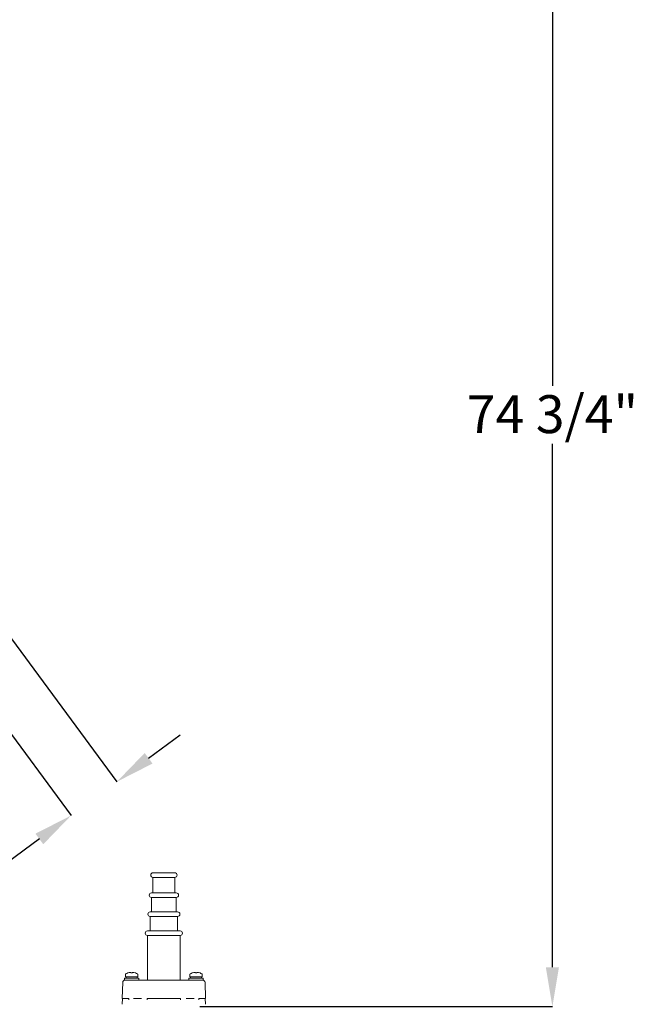
# Model space of a CAD drawing. Units: inches. Extents: x 0 to 130, y 0 to 86.
# Drawn here: x 86 to 102, y 31 to 57 of the extents above; entities that cross this region are included whole.
import ezdxf

# ---------------------------------------------------------------- set-up
doc = ezdxf.new("R2010")
doc.units = ezdxf.units.IN
doc.header["$MEASUREMENT"] = 0
doc.header["$PDSIZE"] = -1
doc.layers.add('SLD-0', color=7, linetype='Continuous')
doc.styles.get("Standard").update_dxf_attribs({"font": 'ARIAL.TTF'})
doc.dimstyles.new('SLDDIMSTYLE1', dxfattribs={"dimtxt": 1, "dimasz": 1.04, "dimexe": 0, "dimexo": 0.0625, "dimgap": 0.25, "dimtad": 0, "dimtih": 1, "dimtoh": 1, "dimdec": 4, "dimrnd": 1e-09, "dimzin": 12, "dimdsep": 46, "dimlunit": 5, "dimtxsty": 'Standard', "dimcen": 0.09, "dimadec": 0, "dimazin": 3, "dimtfac": 1, "dimtdec": 4, "dimtofl": 0, "dimtmove": 0, "dimatfit": 3, "dimfxl": 1, "dimfrac": 2, "dimtolj": 1, "dimtzin": 12, "dimarcsym": 0})

# ---------------------------------------------------------------- blocks, each defined once
blk = doc.blocks.new('*D19')
at = {"layer": 'Defpoints', "color": 0}
for p in [(82.329, 44.399), (81.122, 43.508), (88.215, 36.426)]:
    blk.add_point(p, dxfattribs=at)
at = {"layer": 'SLD-0', "color": 0, "lineweight": -2}
for p, q in [((82.366, 44.349), (88.215, 36.426)), ((81.16, 43.458), (87.008, 35.536)), ((89.052, 37.044), (89.888, 37.662)), ((86.171, 34.918), (85.335, 34.3)), ((85.335, 34.3), (84.295, 34.3))]:
    blk.add_line(p, q, dxfattribs=at)
at = {"layer": 'SLD-0', "color": 0}
for points in [[(88.949, 37.184), (89.155, 36.905), (88.215, 36.426)], [(86.069, 35.057), (86.274, 34.778), (87.008, 35.536)]]:
    blk.add_solid(points, dxfattribs=at)
at = {"layer": 'SLD-0', "color": 0, "insert": (82.352, 34.817), "char_height": 1, "attachment_point": 2}
blk.add_mtext('\\A1;1 1/2"', dxfattribs=at)
blk = doc.blocks.new('*D27')
at = {"layer": 'Defpoints', "color": 0}
for p in [(84.441, 61.69), (90.344, 30.499), (99.699, 30.499)]:
    blk.add_point(p, dxfattribs=at)
at = {"layer": 'SLD-0', "color": 0, "lineweight": -2}
for p, q in [((84.504, 61.69), (99.699, 61.69)), ((99.699, 60.65), (99.699, 46.862)), ((99.699, 31.539), (99.699, 45.327)), ((90.407, 30.499), (99.699, 30.499))]:
    blk.add_line(p, q, dxfattribs=at)
at = {"layer": 'SLD-0', "color": 0}
for points in [[(99.526, 60.65), (99.872, 60.65), (99.699, 61.69)], [(99.526, 31.539), (99.872, 31.539), (99.699, 30.499)]]:
    blk.add_solid(points, dxfattribs=at)
at = {"layer": 'SLD-0', "color": 0, "insert": (99.699, 46.612), "char_height": 1, "attachment_point": 2}
blk.add_mtext('\\A1;74 3/4"', dxfattribs=at)

msp = doc.modelspace()

# ---------------------------------------------------------------- linework, layer by layer
at = {"color": 7, "linetype": 'Continuous', "lineweight": 15}
for p, q in [((89.65908, 34.0268), (89.16653, 34.0268)), ((89.74153, 34.0268), (89.65908, 34.0268)), ((89.16653, 33.9068), (89.16653, 33.4968)), ((89.16653, 33.9068), (89.74153, 33.9068)), ((89.74153, 33.4968), (89.74153, 33.9068)), ((89.6876, 33.4968), (89.12653, 33.4968)), ((89.78153, 33.4968), (89.6876, 33.4968)), ((89.12653, 33.3768), (89.12653, 32.9968)), ((89.12653, 33.3768), (89.78153, 33.3768)), ((89.78153, 32.9968), (89.78153, 33.3768)), ((89.71257, 32.9968), (89.09153, 32.9968)), ((89.81653, 32.9968), (89.71257, 32.9968)), ((89.09153, 32.8768), (89.09153, 32.4968)), ((89.09153, 32.8768), (89.81653, 32.8768)), ((89.81653, 32.4968), (89.81653, 32.8768)), ((89.76071, 32.4968), (89.02403, 32.4968)), ((89.88403, 32.4968), (89.76071, 32.4968)), ((89.02403, 32.3768), (89.02403, 31.1998)), ((89.02403, 32.3768), (89.88403, 32.3768)), ((89.88403, 31.1998), (89.88403, 32.3768)), ((88.58296, 31.40242), (88.58296, 31.4025)), ((88.62363, 31.38681), (88.6239, 31.4025)), ((88.62482, 31.38681), (88.62511, 31.4025)), ((90.28296, 31.40242), (90.28296, 31.4025)), ((90.32363, 31.38681), (90.3239, 31.4025)), ((90.32482, 31.38681), (90.3251, 31.4025)), ((88.36905, 31.14189), (88.35403, 30.7118)), ((88.41653, 31.2488), (88.41653, 31.1998)), ((88.79153, 31.2488), (88.41653, 31.2488)), ((88.6713, 31.1998), (88.41653, 31.1998)), ((88.44303, 31.35186), (88.44303, 31.2888)), ((88.76503, 31.2888), (88.44303, 31.2888)), ((88.45753, 31.2888), (88.45753, 31.2488)), ((88.50083, 31.38681), (88.50347, 31.38681)), ((88.58682, 31.38681), (88.62721, 31.38681)), ((88.6713, 31.1998), (88.7836, 31.1998)), ((88.70579, 31.38681), (88.70724, 31.38681)), ((88.75053, 31.2488), (88.75053, 31.2888)), ((88.76503, 31.2888), (88.76503, 31.35186)), ((88.79153, 31.1998), (88.7836, 31.1998)), ((88.79153, 31.1998), (88.79153, 31.2488)), ((88.89337, 31.1998), (90.01469, 31.1998)), ((90.11653, 31.2488), (90.11653, 31.1998)), ((90.49153, 31.2488), (90.11653, 31.2488)), ((90.12447, 31.1998), (90.11653, 31.1998)), ((90.12447, 31.1998), (90.23676, 31.1998)), ((90.14303, 31.35186), (90.14303, 31.2888)), ((90.46503, 31.2888), (90.14303, 31.2888)), ((90.15753, 31.2888), (90.15753, 31.2488)), ((90.20083, 31.38681), (90.20347, 31.38681)), ((90.49153, 31.1998), (90.23676, 31.1998)), ((90.28682, 31.38681), (90.32721, 31.38681)), ((90.40579, 31.38681), (90.40724, 31.38681)), ((90.45053, 31.2488), (90.45053, 31.2888)), ((90.46503, 31.2888), (90.46503, 31.35186)), ((90.49153, 31.1998), (90.49153, 31.2488)), ((90.55403, 30.7118), (90.53901, 31.14189)), ((88.35403, 30.7118), (88.53108, 30.7118)), ((88.36147, 30.7118), (88.3562, 30.56089)), ((88.53081, 30.6931), (88.53108, 30.7118)), ((88.65375, 30.7118), (88.86255, 30.7118)), ((89.01753, 30.7118), (89.01707, 30.68906)), ((89.01753, 30.7118), (89.89054, 30.7118)), ((89.891, 30.68906), (89.89054, 30.7118)), ((90.04552, 30.7118), (90.25432, 30.7118)), ((90.37699, 30.7118), (90.37725, 30.6931)), ((90.37699, 30.7118), (90.55403, 30.7118)), ((90.55187, 30.56089), (90.5466, 30.7118))]:
    msp.add_line(p, q, dxfattribs=at)
for centre, radius, start, end in [((89.16653, 33.9668), 0.06, 90, 270), ((89.74153, 33.9668), 0.06, 270, 90), ((89.12653, 33.4368), 0.06, 90, 270), ((89.78153, 33.4368), 0.06, 270, 90), ((89.09153, 32.9368), 0.06, 90, 270), ((89.81653, 32.9368), 0.06, 270, 90), ((89.02403, 32.4368), 0.06, 90, 270), ((89.88403, 32.4368), 0.06, 270, 90), ((88.60344, 31.08175), 0.32139, 93.652375, 108.345943), ((88.60466, 31.08157), 0.32158, 93.653051, 108.340898), ((88.5148, 31.3827), 0.07214, 3.265585, 15.924498), ((88.69332, 31.38269), 0.07219, 164.078271, 176.727478), ((88.55628, 31.38528), 0.07095, 1.240231, 14.044794), ((88.60463, 31.08174), 0.32141, 71.654333, 86.34735), ((90.30344, 31.08175), 0.32139, 93.652375, 108.345943), ((90.30466, 31.08157), 0.32158, 93.653062, 108.341043), ((90.21484, 31.38271), 0.0721, 3.264415, 15.929836), ((90.39326, 31.3827), 0.07213, 164.072764, 176.732984), ((90.25631, 31.38528), 0.07091, 1.239027, 14.050208), ((90.30463, 31.08175), 0.3214, 71.654112, 86.347727), ((88.42902, 31.1398), 0.06, 90, 178), ((88.45803, 31.35186), 0.015, 118.396471, 180), ((88.60403, 31.0818), 0.322, 108.693634, 118.396471), ((88.60403, 31.0818), 0.322, 61.603529, 71.306366), ((88.75003, 31.35186), 0.015, 0, 61.603529), ((90.15803, 31.35186), 0.015, 118.396471, 180), ((90.30403, 31.0818), 0.322, 108.693634, 118.396471), ((90.30403, 31.0818), 0.322, 61.603529, 71.306366), ((90.45003, 31.35186), 0.015, 0, 61.603529), ((90.47905, 31.1398), 0.06, 2, 90)]:
    msp.add_arc(centre, radius, start, end, dxfattribs=at)
for points, knots in [([(88.7836, 31.1998), (88.78937, 31.1998), (88.80857, 31.1998), (88.84008, 31.1998), (88.87344, 31.1998), (88.88673, 31.1998), (88.89337, 31.1998)], [0, 0, 0, 0, 0.12521224, 0.41675522, 0.70837885, 1, 1, 1, 1]), ([(90.01469, 31.1998), (90.01725, 31.1998), (90.02574, 31.1998), (90.04821, 31.1998), (90.08398, 31.1998), (90.11097, 31.1998), (90.12447, 31.1998)], [0, 0, 0, 0, 0.125210674, 0.416751651, 0.708377894, 1, 1, 1, 1]), ([(88.53373, 30.68285), (88.53369, 30.6829), (88.53343, 30.68321), (88.53229, 30.68478), (88.53099, 30.6882), (88.53087, 30.69147), (88.53081, 30.6931)], [0, 0, 0, 0, 0.01956261, 0.117383, 0.56072623, 1, 1, 1, 1]), ([(89.01707, 30.68906), (89.01696, 30.68777), (89.01677, 30.68559), (89.01571, 30.68359), (89.01512, 30.6829), (89.01507, 30.68285)], [0, 0, 0, 0, 0.56895928, 0.96778378, 1, 1, 1, 1]), ([(89.893, 30.68285), (89.89295, 30.6829), (89.89279, 30.68308), (89.89208, 30.68404), (89.89121, 30.68607), (89.89107, 30.68807), (89.891, 30.68906)], [0, 0, 0, 0, 0.032170651, 0.114798341, 0.55957696, 1, 1, 1, 1]), ([(90.37725, 30.6931), (90.37714, 30.69094), (90.37696, 30.68728), (90.3753, 30.684), (90.37438, 30.6829), (90.37434, 30.68285)], [0, 0, 0, 0, 0.58039856, 0.98040346, 1, 1, 1, 1])]:
    msp.add_open_spline(points, degree=3, knots=knots, dxfattribs=at)

# ---------------------------------------------------------------- dimensions: what is measured, and where the dimension line sits
at = {"layer": 'SLD-0'}
dim = msp.add_linear_dim(base=(99.69913, 30.4988), p1=(84.44103, 61.68998), p2=(90.34403, 30.4988), angle=90, text='74 3/4"', dimstyle='SLDDIMSTYLE1', override={"dimpost": '"'}, dxfattribs=at)
dim.commit()
dim.dimension.update_dxf_attribs({"geometry": '*D27', "text_midpoint": (99.69913, 46.09439), "dimtype": 160})
dim = msp.add_linear_dim(base=(88.21498, 36.42649), p1=(81.12242, 43.5084), p2=(82.3292, 44.39928), angle=36.43597, dimstyle='SLDDIMSTYLE1', override={"dimpost": '"'}, dxfattribs=at)
dim.commit()
dim.dimension.update_dxf_attribs({"geometry": '*D19', "text_midpoint": (82.3521, 34.30024), "dimtype": 160})

doc.saveas('drawing.dxf')
